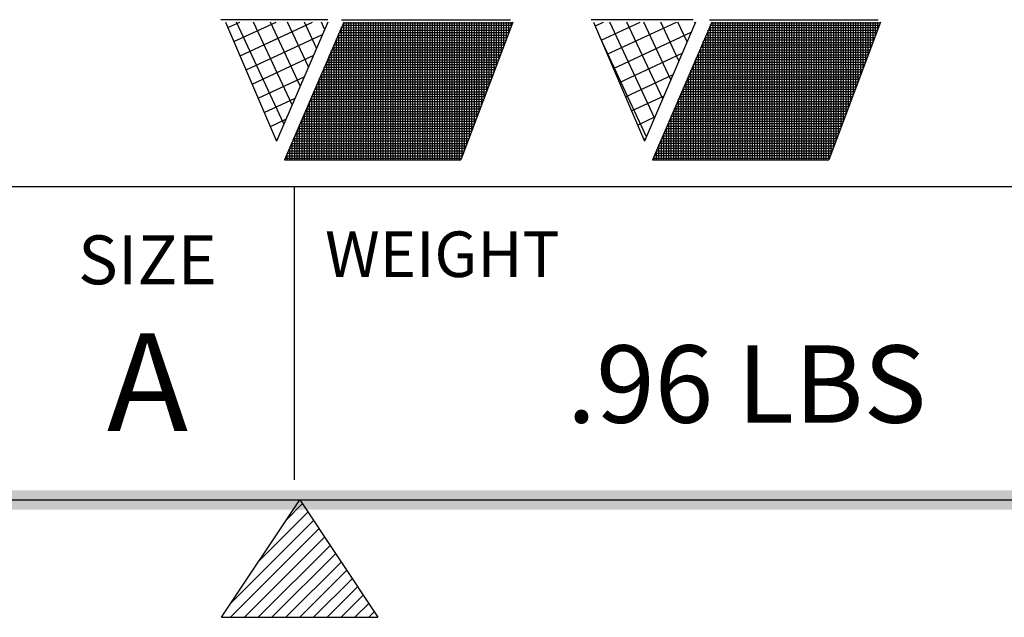
# Model space of a CAD drawing. Extents: x 21.5 to 33.1, y -13.5 to 1.6.
# Drawn here: x 26.8 to 28.6, y -13.5 to -12.4 of the extents above; entities that cross this region are included whole.
import ezdxf
from ezdxf.enums import TextEntityAlignment as Align

# ---------------------------------------------------------------- set-up
doc = ezdxf.new("R2010")
doc.units = 0
doc.header["$LTSCALE"] = 0.6
doc.header["$MEASUREMENT"] = 0
doc.layers.get('0').update_dxf_attribs({"linetype": 'CONTINUOUS'})
doc.layers.add('DIM', color=1, linetype='CONTINUOUS')
doc.styles.add('BAVWM$0$STANDARD', font='txt')

# ---------------------------------------------------------------- blocks, each defined once
blk = doc.blocks.new('*X11')
at = {"color": 0}
for p, q in [((3.7478, 5.4715), (3.7956, 5.4938)), ((3.7724, 5.414), (3.9434, 5.4938)), ((3.9756, 5.08), (3.7826, 5.4938)), ((3.797, 5.3566), (4.0913, 5.4938)), ((4.0086, 5.1571), (3.8516, 5.4938)), ((4.0416, 5.2341), (3.9205, 5.4938)), ((4.0747, 5.3112), (3.9895, 5.4938)), ((4.1077, 5.3882), (4.0585, 5.4938)), ((4.1407, 5.4653), (4.1274, 5.4938)), ((3.8216, 5.2991), (4.1314, 5.4435)), ((3.8463, 5.2416), (4.0944, 5.3573)), ((3.8709, 5.1841), (4.0575, 5.2711)), ((3.8955, 5.1267), (4.0206, 5.185)), ((3.9202, 5.0692), (3.9836, 5.0988)), ((3.9448, 5.0117), (3.9467, 5.0126))]:
    blk.add_line(p, q, dxfattribs=at)
blk = doc.blocks.new('*X13')
at = {"color": 0}
for p, q in [((5.2401, 5.4778), (5.2744, 5.4938)), ((5.2647, 5.4203), (5.4223, 5.4938)), ((5.2893, 5.3628), (5.5702, 5.4938)), ((5.4812, 5.1047), (5.2998, 5.4938)), ((5.5142, 5.1818), (5.3687, 5.4938)), ((5.5472, 5.2589), (5.4377, 5.4938)), ((5.5803, 5.3359), (5.5067, 5.4938)), ((5.6133, 5.413), (5.5756, 5.4938)), ((5.6463, 5.4901), (5.6446, 5.4938)), ((5.314, 5.3053), (5.6304, 5.4529)), ((5.4482, 5.0277), (5.2604, 5.4304)), ((5.3386, 5.2479), (5.5935, 5.3667)), ((5.3632, 5.1904), (5.5565, 5.2805)), ((5.3879, 5.1329), (5.5196, 5.1943)), ((5.4125, 5.0754), (5.4826, 5.1082)), ((5.4371, 5.018), (5.4457, 5.022))]:
    blk.add_line(p, q, dxfattribs=at)
blk = doc.blocks.new('*X21')
at = {"color": 0}
for p, q in [((4.2126, 5.4807), (4.8999, 5.4809)), ((4.2169, 5.4907), (4.9037, 5.4909)), ((4.2191, 4.9338), (4.219, 5.4938)), ((4.2291, 4.9338), (4.229, 5.4938)), ((4.2391, 4.9338), (4.239, 5.4938)), ((4.2491, 4.9338), (4.249, 5.4938)), ((4.2591, 4.9338), (4.259, 5.4938)), ((4.2691, 4.9338), (4.269, 5.4938)), ((4.2791, 4.9338), (4.279, 5.4938)), ((4.2891, 4.9338), (4.289, 5.4938)), ((4.2991, 4.9338), (4.299, 5.4938)), ((4.3091, 4.9338), (4.309, 5.4938)), ((4.3191, 4.9338), (4.319, 5.4938)), ((4.3291, 4.9338), (4.329, 5.4938)), ((4.3391, 4.9338), (4.339, 5.4938)), ((4.3491, 4.9338), (4.349, 5.4938)), ((4.3591, 4.9338), (4.359, 5.4938)), ((4.3691, 4.9338), (4.369, 5.4938)), ((4.3791, 4.9338), (4.379, 5.4938)), ((4.3891, 4.9338), (4.389, 5.4938)), ((4.3991, 4.9338), (4.399, 5.4938)), ((4.4091, 4.9338), (4.409, 5.4938)), ((4.4191, 4.9338), (4.419, 5.4938)), ((4.4291, 4.9338), (4.429, 5.4938)), ((4.4391, 4.9338), (4.439, 5.4938)), ((4.4491, 4.9338), (4.449, 5.4938)), ((4.4591, 4.9338), (4.459, 5.4938)), ((4.4691, 4.9338), (4.469, 5.4938)), ((4.4791, 4.9338), (4.479, 5.4938)), ((4.4891, 4.9338), (4.489, 5.4938)), ((4.4991, 4.9338), (4.499, 5.4938)), ((4.5091, 4.9338), (4.509, 5.4938)), ((4.5191, 4.9338), (4.519, 5.4938)), ((4.5291, 4.9338), (4.529, 5.4938)), ((4.5391, 4.9338), (4.539, 5.4938)), ((4.5491, 4.9338), (4.549, 5.4938)), ((4.5591, 4.9338), (4.559, 5.4938)), ((4.5691, 4.9338), (4.569, 5.4938)), ((4.5791, 4.9338), (4.579, 5.4938)), ((4.5891, 4.9338), (4.589, 5.4938)), ((4.5991, 4.9338), (4.599, 5.4938)), ((4.6091, 4.9338), (4.609, 5.4938)), ((4.6191, 4.9338), (4.619, 5.4938)), ((4.6291, 4.9338), (4.629, 5.4938)), ((4.6391, 4.9338), (4.639, 5.4938)), ((4.6491, 4.9338), (4.649, 5.4938)), ((4.6591, 4.9338), (4.659, 5.4938)), ((4.6691, 4.9338), (4.669, 5.4938)), ((4.6791, 4.9338), (4.679, 5.4938)), ((4.6891, 4.9338), (4.689, 5.4938)), ((4.6991, 4.9481), (4.699, 5.4938)), ((4.7091, 4.9747), (4.709, 5.4938)), ((4.7191, 5.0012), (4.719, 5.4938)), ((4.7291, 5.0277), (4.729, 5.4938)), ((4.7391, 5.0542), (4.739, 5.4938)), ((4.7491, 5.0808), (4.749, 5.4938)), ((4.7591, 5.1073), (4.759, 5.4938)), ((4.7691, 5.1338), (4.769, 5.4938)), ((4.7791, 5.1603), (4.779, 5.4938)), ((4.7891, 5.1869), (4.789, 5.4938)), ((4.7991, 5.2134), (4.799, 5.4938)), ((4.8091, 5.2399), (4.809, 5.4938)), ((4.8191, 5.2664), (4.819, 5.4938)), ((4.8291, 5.293), (4.829, 5.4938)), ((4.8391, 5.3195), (4.839, 5.4938)), ((4.8491, 5.346), (4.849, 5.4938)), ((4.8591, 5.3725), (4.859, 5.4938)), ((4.8691, 5.3991), (4.869, 5.4938)), ((4.8791, 5.4256), (4.879, 5.4938)), ((4.889, 5.4521), (4.889, 5.4938)), ((4.899, 5.4786), (4.899, 5.4938)), ((4.1955, 5.4407), (4.8848, 5.4409)), ((4.1991, 4.9338), (4.199, 5.4491)), ((4.1997, 5.4507), (4.8886, 5.4509)), ((4.204, 5.4607), (4.8923, 5.4609)), ((4.2083, 5.4707), (4.8961, 5.4709)), ((4.2091, 4.9338), (4.209, 5.4724)), ((4.1783, 5.4007), (4.8697, 5.4009)), ((4.1791, 4.9338), (4.1791, 5.4025)), ((4.1826, 5.4107), (4.8735, 5.4109)), ((4.1869, 5.4207), (4.8773, 5.4209)), ((4.1891, 4.9338), (4.1891, 5.4258)), ((4.1912, 5.4307), (4.881, 5.4309)), ((4.1612, 5.3607), (4.8547, 5.3608)), ((4.1655, 5.3707), (4.8584, 5.3708)), ((4.1691, 4.9338), (4.1691, 5.3791)), ((4.1697, 5.3807), (4.8622, 5.3808)), ((4.174, 5.3907), (4.866, 5.3908)), ((4.144, 5.3207), (4.8396, 5.3208)), ((4.1483, 5.3307), (4.8434, 5.3308)), ((4.1491, 4.9338), (4.1491, 5.3325)), ((4.1526, 5.3407), (4.8471, 5.3408)), ((4.1569, 5.3507), (4.8509, 5.3508)), ((4.1591, 4.9338), (4.1591, 5.3558)), ((4.1269, 5.2807), (4.8245, 5.2808)), ((4.1291, 4.9338), (4.1291, 5.2858)), ((4.1312, 5.2907), (4.8283, 5.2908)), ((4.1355, 5.3007), (4.832, 5.3008)), ((4.1391, 4.9338), (4.1391, 5.3092)), ((4.1397, 5.3107), (4.8358, 5.3108)), ((4.1097, 5.2407), (4.8094, 5.2408)), ((4.114, 5.2507), (4.8132, 5.2508)), ((4.1183, 5.2607), (4.817, 5.2608)), ((4.1191, 4.9338), (4.1191, 5.2625)), ((4.1226, 5.2707), (4.8207, 5.2708)), ((4.0926, 5.2007), (4.7944, 5.2008)), ((4.0969, 5.2107), (4.7981, 5.2108)), ((4.0991, 4.9338), (4.0991, 5.2159)), ((4.1012, 5.2207), (4.8019, 5.2208)), ((4.1054, 5.2307), (4.8057, 5.2308)), ((4.1091, 4.9338), (4.1091, 5.2392)), ((4.0754, 5.1607), (4.7793, 5.1608)), ((4.0791, 4.9338), (4.0791, 5.1692)), ((4.0797, 5.1707), (4.7831, 5.1708)), ((4.084, 5.1807), (4.7868, 5.1808)), ((4.0883, 5.1907), (4.7906, 5.1908)), ((4.0891, 4.9338), (4.0891, 5.1926)), ((4.0583, 5.1207), (4.7642, 5.1208)), ((4.0591, 4.9338), (4.0591, 5.1226)), ((4.0626, 5.1307), (4.768, 5.1308)), ((4.0669, 5.1407), (4.7717, 5.1408)), ((4.0691, 4.9338), (4.0691, 5.1459)), ((4.0712, 5.1507), (4.7755, 5.1508)), ((4.0412, 5.0807), (4.7491, 5.0808)), ((4.0454, 5.0907), (4.7529, 5.0908)), ((4.0491, 4.9338), (4.0491, 5.0993)), ((4.0497, 5.1007), (4.7567, 5.1008)), ((4.054, 5.1107), (4.7604, 5.1108)), ((4.024, 5.0407), (4.7341, 5.0408)), ((4.0283, 5.0507), (4.7378, 5.0508)), ((4.0291, 4.9338), (4.0291, 5.0526)), ((4.0326, 5.0607), (4.7416, 5.0608)), ((4.0369, 5.0707), (4.7454, 5.0708)), ((4.0391, 4.9338), (4.0391, 5.0759)), ((4.0069, 5.0007), (4.719, 5.0008)), ((4.0091, 4.9338), (4.0091, 5.006)), ((4.0112, 5.0107), (4.7228, 5.0108)), ((4.0154, 5.0207), (4.7265, 5.0208)), ((4.0191, 4.9338), (4.0191, 5.0293)), ((4.0197, 5.0307), (4.7303, 5.0308)), ((3.9897, 4.9607), (4.7039, 4.9608)), ((3.994, 4.9707), (4.7077, 4.9708)), ((3.9983, 4.9807), (4.7115, 4.9808)), ((3.9991, 4.9338), (3.9991, 4.9826)), ((4.0026, 4.9907), (4.7152, 4.9908)), ((3.9791, 4.9338), (3.9791, 4.936)), ((3.9812, 4.9407), (4.6964, 4.9408)), ((3.9854, 4.9507), (4.7001, 4.9508)), ((3.9891, 4.9338), (3.9891, 4.9593))]:
    blk.add_line(p, q, dxfattribs=at)
blk = doc.blocks.new('*X23')
at = {"color": 0}
for p, q in [((5.7077, 5.481), (6.395, 5.4811)), ((5.7091, 4.9338), (5.709, 5.4841)), ((5.712, 5.491), (6.3988, 5.4911)), ((5.7191, 4.9338), (5.719, 5.4938)), ((5.7291, 4.9338), (5.729, 5.4938)), ((5.7391, 4.9338), (5.739, 5.4938)), ((5.7491, 4.9338), (5.749, 5.4938)), ((5.7591, 4.9338), (5.759, 5.4938)), ((5.7691, 4.9338), (5.769, 5.4938)), ((5.7791, 4.9338), (5.779, 5.4938)), ((5.7891, 4.9338), (5.789, 5.4938)), ((5.7991, 4.9338), (5.799, 5.4938)), ((5.8091, 4.9338), (5.809, 5.4938)), ((5.8191, 4.9338), (5.819, 5.4938)), ((5.8291, 4.9338), (5.829, 5.4938)), ((5.8391, 4.9338), (5.839, 5.4938)), ((5.8491, 4.9338), (5.849, 5.4938)), ((5.8591, 4.9338), (5.859, 5.4938)), ((5.8691, 4.9338), (5.869, 5.4938)), ((5.8791, 4.9338), (5.879, 5.4938)), ((5.8891, 4.9338), (5.889, 5.4938)), ((5.8991, 4.9338), (5.899, 5.4938)), ((5.9091, 4.9338), (5.909, 5.4938)), ((5.9191, 4.9338), (5.919, 5.4938)), ((5.9291, 4.9338), (5.929, 5.4938)), ((5.9391, 4.9338), (5.939, 5.4938)), ((5.9491, 4.9338), (5.949, 5.4938)), ((5.9591, 4.9338), (5.959, 5.4938)), ((5.9691, 4.9338), (5.969, 5.4938)), ((5.9791, 4.9338), (5.979, 5.4938)), ((5.9891, 4.9338), (5.989, 5.4938)), ((5.9991, 4.9338), (5.999, 5.4938)), ((6.0091, 4.9338), (6.009, 5.4938)), ((6.0191, 4.9338), (6.019, 5.4938)), ((6.0291, 4.9338), (6.029, 5.4938)), ((6.0391, 4.9338), (6.039, 5.4938)), ((6.0491, 4.9338), (6.049, 5.4938)), ((6.0591, 4.9338), (6.059, 5.4938)), ((6.0691, 4.9338), (6.069, 5.4938)), ((6.0791, 4.9338), (6.079, 5.4938)), ((6.0891, 4.9338), (6.089, 5.4938)), ((6.0991, 4.9338), (6.099, 5.4938)), ((6.1091, 4.9338), (6.109, 5.4938)), ((6.1191, 4.9338), (6.119, 5.4938)), ((6.1291, 4.9338), (6.129, 5.4938)), ((6.1391, 4.9338), (6.139, 5.4938)), ((6.1491, 4.9338), (6.149, 5.4938)), ((6.1591, 4.9338), (6.159, 5.4938)), ((6.1691, 4.9338), (6.169, 5.4938)), ((6.1791, 4.9338), (6.179, 5.4938)), ((6.1891, 4.9349), (6.189, 5.4938)), ((6.1991, 4.9614), (6.199, 5.4938)), ((6.2091, 4.9879), (6.209, 5.4938)), ((6.2191, 5.0145), (6.219, 5.4938)), ((6.2291, 5.041), (6.229, 5.4938)), ((6.2391, 5.0675), (6.239, 5.4938)), ((6.2491, 5.094), (6.249, 5.4938)), ((6.2591, 5.1206), (6.259, 5.4938)), ((6.2691, 5.1471), (6.269, 5.4938)), ((6.2791, 5.1736), (6.279, 5.4938)), ((6.2891, 5.2001), (6.289, 5.4938)), ((6.2991, 5.2266), (6.299, 5.4938)), ((6.3091, 5.2532), (6.309, 5.4938)), ((6.3191, 5.2797), (6.319, 5.4938)), ((6.3291, 5.3062), (6.329, 5.4938)), ((6.3391, 5.3327), (6.339, 5.4938)), ((6.3491, 5.3593), (6.349, 5.4938)), ((6.3591, 5.3858), (6.359, 5.4938)), ((6.3691, 5.4123), (6.369, 5.4938)), ((6.3791, 5.4388), (6.379, 5.4938)), ((6.389, 5.4654), (6.389, 5.4938)), ((6.399, 5.4919), (6.399, 5.4938)), ((5.6906, 5.441), (6.3799, 5.4411)), ((5.6949, 5.451), (6.3837, 5.4511)), ((5.6991, 4.9338), (5.699, 5.4608)), ((5.6991, 5.461), (6.3874, 5.4611)), ((5.7034, 5.471), (6.3912, 5.4711)), ((5.6734, 5.401), (6.3648, 5.4011)), ((5.6777, 5.411), (6.3686, 5.4111)), ((5.6791, 4.9338), (5.6791, 5.4141)), ((5.682, 5.421), (6.3724, 5.4211)), ((5.6863, 5.431), (6.3761, 5.4311)), ((5.6891, 4.9338), (5.6891, 5.4375)), ((5.6563, 5.361), (6.3498, 5.3611)), ((5.6591, 4.9338), (5.6591, 5.3675)), ((5.6606, 5.371), (6.3535, 5.3711)), ((5.6649, 5.381), (6.3573, 5.3811)), ((5.6691, 5.391), (6.3611, 5.3911)), ((5.6691, 4.9338), (5.6691, 5.3908)), ((5.6391, 5.321), (6.3347, 5.3211)), ((5.6391, 4.9338), (5.6391, 5.3208)), ((5.6434, 5.331), (6.3385, 5.3311)), ((5.6477, 5.341), (6.3422, 5.3411)), ((5.6491, 4.9338), (5.6491, 5.3442)), ((5.652, 5.351), (6.346, 5.3511)), ((5.622, 5.281), (6.3196, 5.2811)), ((5.6263, 5.291), (6.3234, 5.2911)), ((5.6291, 4.9338), (5.6291, 5.2975)), ((5.6306, 5.301), (6.3271, 5.3011)), ((5.6348, 5.311), (6.3309, 5.3111)), ((5.6048, 5.241), (6.3045, 5.2411)), ((5.6091, 5.251), (6.3083, 5.2511)), ((5.6091, 4.9338), (5.6091, 5.2509)), ((5.6134, 5.261), (6.3121, 5.2611)), ((5.6177, 5.271), (6.3158, 5.2711)), ((5.6191, 4.9338), (5.6191, 5.2742)), ((5.5877, 5.201), (6.2895, 5.2011)), ((5.5891, 4.9338), (5.5891, 5.2042)), ((5.592, 5.211), (6.2932, 5.2111)), ((5.5963, 5.221), (6.297, 5.2211)), ((5.5991, 4.9338), (5.5991, 5.2275)), ((5.6006, 5.231), (6.3008, 5.2311)), ((5.5706, 5.161), (6.2744, 5.1611)), ((5.5748, 5.171), (6.2782, 5.1711)), ((5.5791, 5.181), (6.2819, 5.1811)), ((5.5791, 4.9338), (5.5791, 5.1809)), ((5.5834, 5.191), (6.2857, 5.1911)), ((5.5534, 5.121), (6.2593, 5.1211)), ((5.5577, 5.131), (6.2631, 5.1311)), ((5.5591, 4.9338), (5.5591, 5.1342)), ((5.562, 5.141), (6.2668, 5.1411)), ((5.5663, 5.151), (6.2706, 5.1511)), ((5.5691, 4.9338), (5.5691, 5.1576)), ((5.5363, 5.081), (6.2442, 5.0811)), ((5.5391, 4.9338), (5.5391, 5.0876)), ((5.5406, 5.091), (6.248, 5.0911)), ((5.5448, 5.101), (6.2518, 5.1011)), ((5.5491, 5.111), (6.2555, 5.1111)), ((5.5491, 4.9338), (5.5491, 5.1109)), ((5.5191, 5.041), (6.2292, 5.0411)), ((5.5191, 4.9338), (5.5191, 5.0409)), ((5.5234, 5.051), (6.2329, 5.0511)), ((5.5277, 5.061), (6.2367, 5.0611)), ((5.5291, 4.9338), (5.5291, 5.0643)), ((5.532, 5.071), (6.2405, 5.0711)), ((5.502, 5.001), (6.2141, 5.0011)), ((5.5063, 5.011), (6.2179, 5.0111)), ((5.5091, 4.9338), (5.5091, 5.0176)), ((5.5106, 5.021), (6.2216, 5.0211)), ((5.5148, 5.031), (6.2254, 5.0311)), ((5.4848, 4.961), (6.199, 4.9611)), ((5.4891, 4.971), (6.2028, 4.9711)), ((5.4891, 4.9338), (5.4891, 4.971)), ((5.4934, 4.981), (6.2065, 4.9811)), ((5.4977, 4.991), (6.2103, 4.9911)), ((5.4991, 4.9338), (5.4991, 4.9943)), ((5.4763, 4.941), (6.1915, 4.9411)), ((5.4791, 4.9338), (5.4791, 4.9477)), ((5.4806, 4.951), (6.1952, 4.9511))]:
    blk.add_line(p, q, dxfattribs=at)
blk = doc.blocks.new('BAVWM')
for p, q in [((5.5411, 1.2544), (5.404, 1.2544)), ((5.5377, 1.2544), (5.4072, 1.2544)), ((5.4102, 1.2514), (5.4754, 1.0991)), ((5.5407, 1.2514), (5.4754, 1.0991)), ((5.5612, 1.2514), (5.4857, 1.0752)), ((5.5582, 1.2544), (5.7743, 1.2544)), ((5.7773, 1.2514), (5.7108, 1.0752)), ((6.0081, 1.2544), (5.8776, 1.2544)), ((5.8806, 1.2514), (5.9459, 1.0991)), ((6.0111, 1.2514), (5.9459, 1.0991)), ((6.0317, 1.2514), (5.9561, 1.0752)), ((6.0287, 1.2544), (6.2447, 1.2544)), ((6.2477, 1.2514), (6.1813, 1.0752)), ((5.4857, 1.0752), (5.7108, 1.0752)), ((5.9561, 1.0752), (6.1813, 1.0752))]:
    blk.add_line(p, q)
at = {"color": 7}
for p, q in [((5.1228, 1.0411), (9.3728, 1.0411)), ((5.4978, 1.0411), (5.4978, 0.6661)), ((3.1299, 0.6404), (9.3799, 0.6404)), ((5.4049, 0.4904), (5.5049, 0.6404)), ((5.4877, 0.6147), (5.5083, 0.6353)), ((5.5049, 0.6404), (5.6049, 0.4904)), ((5.4524, 0.5616), (5.5154, 0.6247)), ((5.417, 0.5086), (5.5224, 0.6141)), ((5.4165, 0.4904), (5.5295, 0.6034)), ((5.4342, 0.4904), (5.5366, 0.5928)), ((5.4518, 0.4904), (5.5437, 0.5822)), ((5.4695, 0.4904), (5.5507, 0.5716)), ((5.4872, 0.4904), (5.5578, 0.561)), ((5.5049, 0.4904), (5.5649, 0.5504)), ((5.5225, 0.4904), (5.5719, 0.5398)), ((5.5402, 0.4904), (5.579, 0.5292)), ((5.5579, 0.4904), (5.5861, 0.5186)), ((5.5756, 0.4904), (5.5932, 0.508)), ((5.5933, 0.4904), (5.6002, 0.4974)), ((5.4049, 0.4904), (5.6049, 0.4904))]:
    blk.add_line(p, q, dxfattribs=at)
blk.add_trace([(1.6424, 0.6529), (1.6174, 0.6279), (9.3674, 0.6529), (9.3924, 0.6279)], dxfattribs=at)
at = {"xscale": 0.3146834454631564, "yscale": 0.3146834454631564, "zscale": 0.3146834454631564}
for name in ['*X11', '*X21', '*X13', '*X23']:
    blk.add_blockref(name, (4.2338, -0.4774), dxfattribs=at)
at = {"style": 'BAVWM$0$STANDARD'}
blk.add_text('WEIGHT', height=0.05822, dxfattribs=at).set_placement((5.5374, 0.9254))
at = {"color": 7, "style": 'BAVWM$0$STANDARD'}
for s, height, p in [('SIZE', 0.0625, (5.3103, 0.9161)), ('A', 0.125, (5.3103, 0.7286))]:
    blk.add_text(s, height=height, dxfattribs=at).set_placement(p, align=Align.CENTER)

msp = doc.modelspace()

# ---------------------------------------------------------------- block references
at = {"color": 7, "xscale": 1.391499999999999, "yscale": 1.391499999999999, "zscale": 1.391499999999999}
msp.add_blockref('BAVWM', (19.6586, -14.1398), dxfattribs=at)

# ---------------------------------------------------------------- texts
at = {"layer": 'DIM', "color": 7}
msp.add_text('.96 LBS', height=0.1376, dxfattribs=at).set_placement((27.7939, -13.1113))

doc.saveas('drawing.dxf')
